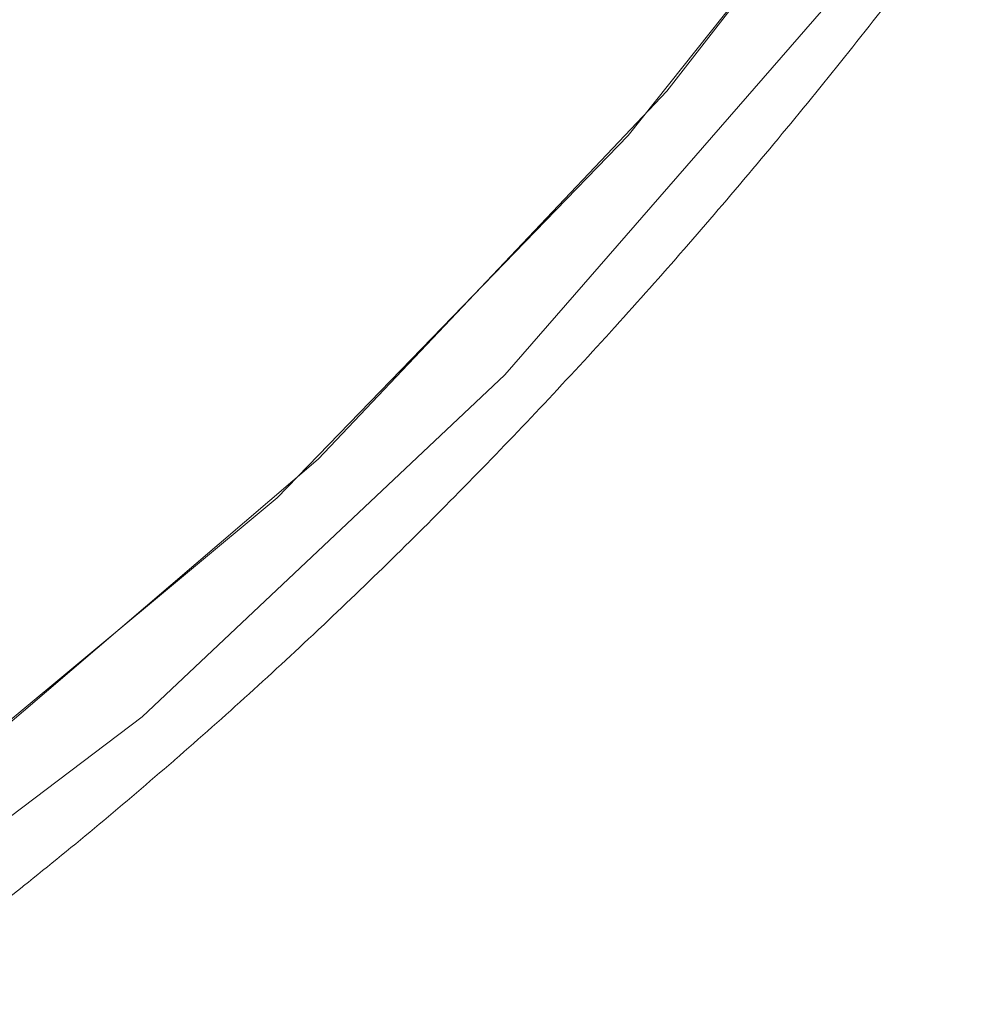
# Model space of a CAD drawing. Units: millimetres. Extents: x 1990 to 7125, y -2185 to 3173.
# Drawn here: x 4224 to 4228, y -1137 to -1133 of the extents above; entities that cross this region are included whole.
import ezdxf

# ---------------------------------------------------------------- set-up
doc = ezdxf.new("R2010")
doc.units = ezdxf.units.MM
doc.header["$LTSCALE"] = 101.6
doc.layers.get('0').update_dxf_attribs({"lineweight": 0})

msp = doc.modelspace()

# ---------------------------------------------------------------- linework, layer by layer
at = {"color": 17, "linetype": 'Continuous', "lineweight": 0}
for p, q in [((4227.0715, -1132.8778), (4228.4433, -1131.1151)), ((4228.2938, -1131.3245), (4226.9072, -1133.0672)), ((4226.3816, -1134.0868), (4227.8369, -1132.4147)), ((4225.5851, -1134.4468), (4227.0715, -1132.8778)), ((4226.9072, -1133.0672), (4225.4099, -1134.6117)), ((4224.8334, -1135.5463), (4226.3816, -1134.0868)), ((4224.0206, -1135.7837), (4225.5851, -1134.4468)), ((4225.4099, -1134.6117), (4223.839, -1135.9198)), ((4223.2286, -1136.759), (4224.8334, -1135.5463))]:
    msp.add_line(p, q, dxfattribs=at)
at = {"color": 17, "linetype": 'Continuous', "lineweight": 0, "flags": 128}
msp.add_lwpolyline([(4223.6738, -1136.7663, 0.011075), (4224.3214, -1136.2723), (4224.3281, -1136.2669, 0.010572), (4224.967, -1135.7343), (4224.9731, -1135.729, 0.010142), (4225.6014, -1135.1595), (4225.6069, -1135.1544, 0.00978), (4226.2226, -1134.5498), (4226.2273, -1134.5451, 0.009445), (4226.8284, -1133.9077), (4226.8324, -1133.9033, 0.009196), (4227.4173, -1133.2349), (4227.4205, -1133.2311, 0.008967), (4227.987, -1132.5342)], format="xyb", dxfattribs=at)

doc.saveas('drawing.dxf')
